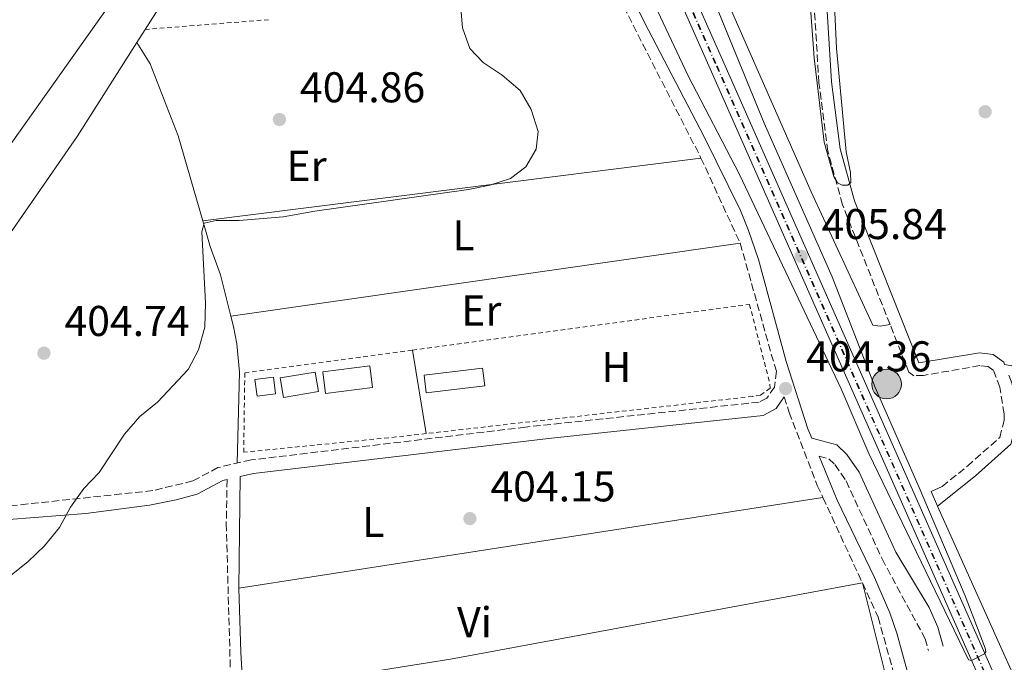
# Model space of a CAD drawing. Units: metres. Extents: x 607808 to 611272, y 4706134 to 4708500.
# Drawn here: x 609402 to 609631, y 4707232 to 4707381 of the extents above; entities that cross this region are included whole.
import ezdxf
from ezdxf.enums import TextEntityAlignment as Align

# ---------------------------------------------------------------- set-up
doc = ezdxf.new("R2010")
doc.units = ezdxf.units.M
doc.header["$MEASUREMENT"] = 0
for name, pattern in [('DGN Style 2', [1.7399219301090239, 1.043953158065414, -0.6959687720436097]), ('DGN Style 3', [2.435890702152634, 1.739921930109024, -0.6959687720436097]), ('DGN Style 4', [2.7856150101045474, 1.391937544087219, -0.6959687720436097, 0.001739921930109024, -0.6959687720436097])]:
    doc.linetypes.add(name, pattern=pattern)
for name, color, linetype, lineweight in [('Acequia de obra', 4, 'Continuous', 0), ('Acequia sin especificar', 4, 'Continuous', 0), ('Camino', 7, 'DGN Style 3', 0), ('Caseta-cabaña', 1, 'Continuous', 0), ('Cauce permanente', 151, 'Continuous', 13), ('Cota de punto acotado terreno', 7, 'Continuous', 0), ('Curva de nivel intermedia', 30, 'Continuous', 0), ('Edificio', 1, 'Continuous', 13), ('Eje de ferrocarril una vía', 7, 'DGN Style 4', 0), ('Etiqueta de uso rústico', 92, 'Continuous', 0), ('Ferrocarril vía ancha', 7, 'DGN Style 4', 0), ('Invernadero', 7, 'Continuous', 0), ('Línea de cambio de uso (parcela vista)', 92, 'Continuous', 0), ('Línea superior del balasto(superficie)', 7, 'Continuous', 0), ('Margen derecho', 7, 'Continuous', 0), ('Piscina', 1, 'Continuous', 0), ('Pozo puntual', 7, 'Continuous', 0), ('Punto acotado terreno (símbolo)', 7, 'Continuous', 0), ('Tela metálica o alambrada', 7, 'DGN Style 2', 0), ('Traza Ferrocarril', 8, 'Continuous', 0)]:
    doc.layers.add(name, color=color, linetype=linetype, lineweight=lineweight)
doc.styles.add('Style-Arial', font='arial.ttf')

# ---------------------------------------------------------------- blocks, each defined once
blk = doc.blocks.new('5POZO')
at = {"layer": 'Acequia sin especificar', "linetype": 'Continuous', "lineweight": 0}
h = blk.add_hatch(color=151, dxfattribs=at)
edge = h.paths.add_edge_path()
edge.add_arc((0, 0), 0.3456, 0, 360)
at = {"layer": 'Acequia sin especificar', "color": 4, "linetype": 'Continuous', "lineweight": 0}
blk.add_circle((0, 0), 0.3456, dxfattribs=at)
blk = doc.blocks.new('5PATER')
at = {"layer": 'Cauce permanente', "linetype": 'Continuous', "lineweight": 0}
h = blk.add_hatch(color=51, dxfattribs=at)
edge = h.paths.add_edge_path()
edge.add_ellipse((0, 0), major_axis=(-0.1095731443231308, -0.1110710700762829), ratio=0.9994222409660317, start_angle=0, end_angle=360)

msp = doc.modelspace()

# ---------------------------------------------------------------- linework, layer by layer
at = {"layer": 'Acequia de obra', "color": 4, "linetype": 'Continuous', "lineweight": 0, "extrusion": (-0.001959699290661841, -0.003078259248321777, 0.9999933419271803), "elevation": -15279.36754874694, "flags": 128}
msp.add_lwpolyline([(609430.6443548853, 4707354.388890285), (609439.4744555122, 4707368.258956)], dxfattribs=at)
at = {"layer": 'Acequia de obra', "color": 4, "linetype": 'Continuous', "lineweight": 0, "extrusion": (-0.001477399927129967, -0.002314090701150691, 0.999996231129739), "elevation": -11388.20712108548, "flags": 128}
msp.add_lwpolyline([(609428.9939206357, 4707362.300672357), (609430.9539332705, 4707365.370680575)], dxfattribs=at)
at = {"layer": 'Acequia de obra', "color": 4, "linetype": 'Continuous', "lineweight": 0}
msp.add_polyline3d([(609361.3899999997, 4707215.49, 405.6100000000006), (609337.25, 4707243.66, 405.4600000000065), (609373.25, 4707293.74, 405.5399999999936), (609415.1699999999, 4707354.220000001, 405.3899999999995), (609429.0599999996, 4707376.050000001, 405.4600000000065)], dxfattribs=at)
at = {"layer": 'Acequia sin especificar', "color": 4, "linetype": 'Continuous', "lineweight": 0}
for points in [[(609429.0599999996, 4707376.050000001, 405.4600000000065), (609432.1399999997, 4707371.100000001, 405.3099999999977), (609438.6900000004, 4707354.380000001, 405.1600000000035), (609444.4000000004, 4707334.560000001, 405.0399999999936)], [(609444.4000000004, 4707334.560000001, 405.0399999999936), (609446.1200000001, 4707328.560000001, 405.0099999999948), (609448.5599999996, 4707322.01, 405.0099999999948), (609450.9699999997, 4707312.390000001, 404.9100000000035)], [(609450.9699999997, 4707312.390000001, 404.9100000000035), (609451.5700000003, 4707309.99, 405.0099999999948), (609452.3499999996, 4707305.91, 405.0099999999948), (609452.9600000001, 4707299.310000001, 405.0099999999948), (609452.3899999997, 4707278.130000001, 404.8300000000018)]]:
    msp.add_polyline3d(points, dxfattribs=at)
at = {"layer": 'Camino', "color": 7, "linetype": 'DGN Style 3', "lineweight": 0, "extrusion": (0.002868719779631031, -0.006237030408872318, 0.9999764346715901), "elevation": -27206.58156887771, "flags": 128}
msp.add_lwpolyline([(609556.7208424067, 4707271.050326339), (609565.8512351521, 4707251.19994024)], dxfattribs=at)
at = {"layer": 'Camino', "color": 7, "linetype": 'DGN Style 3', "lineweight": 0, "extrusion": (0.003835765652806634, -0.008303156838893438, 0.9999581713693657), "elevation": -36342.64929730666, "flags": 128}
msp.add_lwpolyline([(609582.7442359462, 4707130.624552633), (609591.9149356601, 4707110.773868347)], dxfattribs=at)
at = {"layer": 'Camino', "color": 7, "linetype": 'DGN Style 3', "lineweight": 0}
for points in [[(609486.5604584867, 4707514.588689306, 408.8399999999965), (609489.2499999995, 4707506.9, 408.6900000000023), (609493.6900000009, 4707492.180000001, 407.8699999999955), (609497.8199999993, 4707481.110000002, 406.6000000000058), (609503.8099999973, 4707468.940000001, 405.7700000000042), (609522.0399999997, 4707429.91, 404.8800000000047), (609537.9400000008, 4707393.120000001, 404.5800000000019), (609560.390000001, 4707349.180000001, 404.6499999999943)], [(609604.3999999972, 4707310.400000001, 404.5899999999965), (609593.3399999997, 4707338.310000002, 404.8500000000058), (609589.9200000021, 4707350.770000001, 404.9600000000063), (609587.839999999, 4707366.680000001, 405.1999999999971), (609585.9899999984, 4707397.130000001, 405.1999999999971), (609583.1600000008, 4707433.260000001, 405.0800000000017), (609581.1800000003, 4707475.440000001, 406.1000000000059)], [(609569.5199999994, 4707329.330000001, 404.5), (609577.4699999979, 4707301.010000002, 404.3600000000006), (609577.9299999982, 4707299.529999999, 404.3600000000006), (609577.4799999989, 4707295.850000001, 404.2100000000065), (609575.7100000009, 4707293.300000003, 404.2100000000065), (609573.9099999993, 4707292.350000001, 404.2100000000065), (609519.5499999997, 4707286.529999999, 404.5), (609455.6599999992, 4707278.890000002, 404.8000000000029), (609447.949999998, 4707277.11, 404.8800000000047), (609442.1000000007, 4707274.010000001, 404.9499999999972), (609432.8, 4707271.750000001, 405.0299999999988), (609361.6099999995, 4707264.170000001, 405.1000000000058), (609356.4200000018, 4707261.990000002, 405.1000000000058), (609352.1799999994, 4707257.790000002, 405.1000000000058), (609349.3399999985, 4707252.710000001, 405.1000000000058), (609348.2899999979, 4707248.810000001, 405.1000000000058), (609348.1499999971, 4707245.160000001, 405.1000000000058), (609349.1599999996, 4707240.619999999, 405.1000000000058), (609352.9699999985, 4707233.640000001, 405.1000000000058), (609360.7899999992, 4707220.830000001, 405.1000000000058), (609362.859999999, 4707216.160000003, 405.1000000000058)], [(609616.5199999987, 4707272.730000001, 403.679999999993), (609622.3999999971, 4707277.420000001, 403.8000000000029), (609629.9400000008, 4707284.150000001, 403.8000000000029), (609630.9800000002, 4707288.17, 403.9100000000035), (609630.949999999, 4707289.59, 403.9100000000035), (609629.9499999997, 4707295.840000002, 403.9100000000035), (609628.440000001, 4707299.790000001, 403.9100000000035), (609627.280000001, 4707300.62, 403.9100000000035), (609625.2800000005, 4707300.859999999, 403.9100000000035), (609612.2199999981, 4707298.560000001, 404.3800000000047), (609609.9400000004, 4707298.51, 404.3800000000047), (609608.7800000004, 4707299.34, 404.5), (609604.3999999972, 4707310.400000001, 404.5899999999965)], [(609579.7899999978, 4707293.560000001, 404.2100000000065), (609580.9200000011, 4707289.92, 404.3600000000006), (609587.4699999979, 4707272.970000001, 404.3600000000006), (609588.7799999999, 4707270.119999999, 404.3300000000017)], [(609587.8799999993, 4707279.790000003, 404.3500000000059), (609590.1700000003, 4707279.16, 404.2799999999989), (609591.5699999996, 4707277.820000002, 404.2799999999989), (609594.1700000013, 4707274.000000001, 404.2799999999989), (609602.5399999997, 4707255.840000001, 404.2100000000065), (609612.579999998, 4707237.270000001, 403.9799999999959), (609613.3200000002, 4707234.550000001, 403.9799999999959)], [(609450.079999998, 4707274.320000002, 404.8699999999953), (609449.8700000001, 4707264.050000001, 404.4900000000054), (609451.1399999998, 4707218.939999999, 404.2700000000042), (609451.9899999968, 4707211.890000001, 404.2700000000042), (609453.8299999987, 4707201.220000002, 404.2700000000042), (609459.4999999994, 4707182.650000001, 404.1900000000023), (609460.5799999967, 4707178.380000004, 404.1499999999942)], [(609597.9499999987, 4707250.270000001, 404.1300000000047), (609601.6299999978, 4707242.290000001, 404.0599999999977), (609606.8500000014, 4707223.490000002, 403.9100000000035), (609612.7800000013, 4707184.180000001, 403.9100000000035), (609614.7899999986, 4707176.25, 403.9100000000035), (609618.9100000003, 4707156.050000001, 403.9100000000035), (609622.0899999987, 4707136.75, 403.7599999999949), (609625.6900000017, 4707109.240000002, 403.679999999993), (609635.8599999995, 4707024.890000001, 403.3099999999977), (609641.0699999998, 4707006.550000001, 403.2400000000052)]]:
    msp.add_polyline3d(points, dxfattribs=at)
at = {"layer": 'Caseta-cabaña', "color": 1, "linetype": 'Continuous', "lineweight": 0, "elevation": 407.070000000007, "flags": 128}
msp.add_lwpolyline([(609461.3700000001, 4707294.300000001), (609457.0499999998, 4707293.75), (609456.5499999998, 4707297.609999999), (609460.8700000001, 4707298.17), (609461.3700000001, 4707294.300000001)], close=True, dxfattribs=at)
msp.add_lwpolyline([(609457.0499999998, 4707293.75), (609456.5499999998, 4707297.609999999), (609460.8700000001, 4707298.17), (609461.3700000001, 4707294.300000001), (609457.0499999998, 4707293.75)], dxfattribs=at)
at = {"layer": 'Curva de nivel intermedia', "color": 30, "linetype": 'Continuous', "lineweight": 0, "flags": 128}
for points, elevation in [([(609491.0100000009, 4707494.33), (609485.0300000019, 4707481.640000001), (609474.550000001, 4707461.56), (609459.9199999997, 4707438.31), (609439.7300000014, 4707408.949999998), (609382.5100000007, 4707328.24), (609357.1300000002, 4707295.989999999), (609316.9500000007, 4707241.649999999), (609314.2000000014, 4707240.999999999), (609304.7000000018, 4707247.529999998)], 410.0000000000001), ([(609536.7400000005, 4707450.999999999), (609575.1000000007, 4707357.329999999), (609590.9600000015, 4707321.51), (609600.9000000014, 4707295.77), (609611.2100000001, 4707272.509999998), (609621.8700000017, 4707247.220000001), (609626.5299999999, 4707235.08), (609626.6900000009, 4707234.199999999), (609626.4100000014, 4707233.759999999), (609623.3800000006, 4707232.230000001), (609622.6500000019, 4707232.36), (609599.4999999999, 4707280.409999999), (609593.0200000001, 4707295.439999999), (609569.3899999998, 4707345.38), (609557.3300000011, 4707368.449999999), (609532.4700000013, 4707421.279999999)], 405.0000000000001), ([(609631.2900000009, 4707426.189999999), (609627.2300000017, 4707424.930000001), (609622.130000001, 4707424.809999999), (609617.2800000008, 4707426.310000001), (609612.4200000014, 4707428.24), (609607.7499999999, 4707428.279999998), (609602.6700000016, 4707426.99), (609597.6, 4707425.12), (609593.4400000003, 4707422.109999999), (609590.5400000013, 4707415.33), (609590.7100000011, 4707401.470000001), (609591.9100000014, 4707374.789999999), (609594.2200000006, 4707350.619999999), (609595.2100000005, 4707345.829999999), (609595.270000001, 4707343.5), (609594.5500000013, 4707342.9), (609593.2400000015, 4707342.869999999)], 405.0000000000001), ([(609593.2400000015, 4707342.869999999), (609592.1999999997, 4707343.429999999), (609591.29, 4707344.869999998), (609589.0700000006, 4707352.84), (609586.7100000002, 4707372.479999999), (609583.4900000015, 4707417.06)], 405.0000000000001), ([(609504.4199999997, 4707385.019999999), (609504.8400000001, 4707379.490000002), (609506.5499999998, 4707374.71), (609509.6900000003, 4707371.429999999), (609514.1400000006, 4707368.470000002), (609518.3099999991, 4707364.910000001), (609520.890000001, 4707360.449999999), (609522.4700000011, 4707355.38), (609521.9800000016, 4707351.279999998), (609519.600000001, 4707347.140000001), (609516.0100000014, 4707344.430000001), (609511.2300000003, 4707342.859999998), (609506.2900000006, 4707341.869999998), (609470.5099999999, 4707336.81), (609463.1000000002, 4707335.470000001), (609452.91, 4707334.65), (609447.5099999999, 4707334.67), (609444.7500000016, 4707334.019999999), (609444.2199999996, 4707331.970000001), (609445.030000001, 4707315.5), (609444.8700000001, 4707309.810000001), (609443.3900000004, 4707304.519999999), (609441.0200000011, 4707299.939999999), (609433.900000002, 4707292.33), (609429.7400000001, 4707289.029999998), (609426.1900000006, 4707284.86), (609420.2699999998, 4707275.959999999), (609416.7100000012, 4707272.230000001), (609413.6, 4707267.929999999), (609411.0800000008, 4707263.199999998), (609407.5300000013, 4707258.890000001), (609403.6800000002, 4707255.149999999), (609399.5200000005, 4707251.84)], 405.0000000000001)]:
    msp.add_lwpolyline(points, dxfattribs=dict(at, elevation=elevation))
at = {"layer": 'Edificio', "color": 1, "linetype": 'Continuous', "lineweight": 13, "elevation": 407.6000000000058, "flags": 128}
msp.add_lwpolyline([(609483.9100000003, 4707295.74), (609472.9900000002, 4707294.34), (609472.3499999996, 4707299.41), (609483.2599999999, 4707300.800000001), (609483.9100000003, 4707295.74)], close=True, dxfattribs=at)
at = {"layer": 'Edificio', "color": 51, "linetype": 'Continuous', "lineweight": 13, "elevation": 407.6000000000058, "flags": 128}
msp.add_lwpolyline([(609483.2599999999, 4707300.800000001), (609472.3499999996, 4707299.41), (609472.9900000002, 4707294.34), (609483.9100000003, 4707295.74), (609483.2599999999, 4707300.800000001)], dxfattribs=at)
at = {"layer": 'Eje de ferrocarril una vía', "color": 7, "linetype": 'DGN Style 4', "lineweight": 0}
msp.add_polyline3d([(609494.4400000024, 4707526.989999999, 407.2200000000012), (609494.4420711962, 4707526.985376957, 407.2198999999964), (609499.1799999988, 4707516.41, 407.0599999999977), (609536.4499999981, 4707433.140000002, 406.4700000000012), (609564.1200000019, 4707370.63, 406.2400000000052), (609629.8099999994, 4707221.900000001, 404.8999999999942), (609653.6000000007, 4707169.550000001, 404.4499999999971), (609681.0599999977, 4707106.119999998, 404.0800000000018), (609705.3400000007, 4707052.190000001, 403.7799999999988), (609838.1499999984, 4706752.260000001, 401.2400000000052), (609872.7800000003, 4706674.640000002, 400.9400000000023), (609905.5399999992, 4706599.470000001, 400.4199999999983), (610035.4500000001, 4706306.540000001, 398.320000000007), (610060.9699999992, 4706248.31, 398.179999999993), (610095.7699999987, 4706169.62, 397.4499999999971)], dxfattribs=at)
at = {"layer": 'Ferrocarril vía ancha', "color": 7, "linetype": 'DGN Style 4', "lineweight": 0}
msp.add_polyline3d([(609494.349989864, 4707526.840006422, 407.2599999999948), (609499.0400000003, 4707516.34, 407.1100000000006), (609536.3099999996, 4707433.080000001, 406.5099999999948), (609563.9800000011, 4707370.569999999, 406.2899999999936), (609629.6799999998, 4707221.840000001, 404.9400000000023), (609653.4599999998, 4707169.49, 404.5), (609680.9200000013, 4707106.060000001, 404.1199999999953), (609705.1999999998, 4707052.13, 403.820000000007), (609838.0100000021, 4706752.2, 401.2799999999988), (609872.6499999984, 4706674.57, 400.9900000000052), (609905.3999999983, 4706599.41, 400.4600000000065), (610035.3099999992, 4706306.480000001, 398.3699999999953), (610060.8299999983, 4706248.249999999, 398.2200000000012), (610095.600000001, 4706169.609999999, 397.4900000000052)], dxfattribs=at)
at = {"layer": 'Invernadero', "color": 7, "linetype": 'Continuous', "lineweight": 0, "elevation": 405.5800000000019, "flags": 128}
msp.add_lwpolyline([(609510.0499999998, 4707296.180000001), (609496.4100000003, 4707294.49), (609495.9100000003, 4707298.609999999), (609509.5499999998, 4707300.289999999), (609510.0499999998, 4707296.180000001)], close=True, dxfattribs=at)
msp.add_lwpolyline([(609509.5499999998, 4707300.289999999), (609495.9100000003, 4707298.609999999), (609496.4100000003, 4707294.49), (609510.0499999998, 4707296.180000001), (609509.5499999998, 4707300.289999999)], dxfattribs=at)
at = {"layer": 'Línea de cambio de uso (parcela vista)', "color": 92, "linetype": 'Continuous', "lineweight": 0, "extrusion": (0.00330975658903428, 0.000417179423480251, 0.9999944357208443), "elevation": 4385.95348266387, "flags": 128}
msp.add_lwpolyline([(609555.711985959, 4707347.759900746), (609439.721330462, 4707333.139899475)], dxfattribs=at)
at = {"layer": 'Línea de cambio de uso (parcela vista)', "color": 92, "linetype": 'Continuous', "lineweight": 0, "extrusion": (0.003389233045678101, 0.0004842986739037843, 0.9999941392599042), "elevation": 4750.224142300158, "flags": 128}
msp.add_lwpolyline([(609446.0973032452, 4707310.64151135), (609564.6480119425, 4707327.581513336)], dxfattribs=at)
at = {"layer": 'Línea de cambio de uso (parcela vista)', "color": 92, "linetype": 'Continuous', "lineweight": 0, "elevation": 404.9799999999959, "flags": 128}
msp.add_lwpolyline([(609493.2199999997, 4707304.449999999), (609496.4199999999, 4707285.029999999)], dxfattribs=at)
at = {"layer": 'Línea de cambio de uso (parcela vista)', "color": 92, "linetype": 'Continuous', "lineweight": 0, "extrusion": (0.02370569181845559, -0.001015152540457704, 0.9997184651894392), "elevation": 10076.34783010025, "flags": 128}
msp.add_lwpolyline([(4729039.674793355, -407537.433536039), (4729043.035765393, -407535.7477225969), (4729044.305085815, -407538.2764427599)], dxfattribs=at)
at = {"layer": 'Línea de cambio de uso (parcela vista)', "color": 92, "linetype": 'Continuous', "lineweight": 0, "extrusion": (-0.0010055383793284, -0.0001556709780392126, 0.9999994823294233), "elevation": -941.4204666828809, "flags": 128}
msp.add_lwpolyline([(609452.9083173439, 4707248.980484605), (609588.8783893797, 4707270.03048486)], dxfattribs=at)
at = {"layer": 'Línea de cambio de uso (parcela vista)', "color": 92, "linetype": 'Continuous', "lineweight": 0, "extrusion": (0.04584384590848394, -0.2552868008203361, 0.9657779201862287), "elevation": -1173362.247772151, "flags": 128}
msp.add_lwpolyline([(1432009.026830827, 4370627.656407995), (1431911.543299182, 4370627.078084505), (1431862.64453806, 4370628.080511888)], dxfattribs=at)
at = {"layer": 'Línea de cambio de uso (parcela vista)', "color": 92, "linetype": 'Continuous', "lineweight": 0}
for points in [[(609604.4000000004, 4707310.4, 404.5899999999965), (609602.1299999999, 4707310.060000001, 404.3600000000006), (609600.4100000003, 4707310.300000001, 404.2400000000052), (609586.0099999999, 4707341.32, 404.2400000000052), (609564.0499999998, 4707391.26, 404.4799999999959), (609535.0300000003, 4707462.970000001, 404.9400000000023), (609533.7199999997, 4707470.07, 405.179999999993)], [(609722.4400000004, 4707026.279999999, 402.2299999999959), (609685.7199999997, 4707110.359999999, 401.9900000000052), (609651.4400000004, 4707187.939999999, 402.8099999999977), (609615.4800000006, 4707268.140000001, 403.6999999999971)], [(609619.79, 4707137.430000001, 403.9199999999983), (609617.4000000004, 4707153.75, 403.9799999999959), (609612.2599999999, 4707178.42, 403.9799999999959), (609606.3099999996, 4707213.91, 403.9799999999959), (609603.0899999999, 4707229.789999999, 404.0500000000029), (609597.9500000002, 4707250.27, 404.1300000000047)]]:
    msp.add_polyline3d(points, dxfattribs=at)
at = {"layer": 'Línea superior del balasto(superficie)', "color": 7, "linetype": 'Continuous', "lineweight": 0}
for points in [[(609495.5599999977, 4707528.750000001, 407.2400000000052), (609500.7600000012, 4707517.119999999, 407.0599999999977), (609538.0399999997, 4707433.850000001, 406.4700000000012), (609565.7100000011, 4707371.329999999, 406.2400000000052), (609631.3999999987, 4707222.609999999, 404.8999999999942), (609655.1900000023, 4707170.259999999, 404.4499999999971), (609682.6499999991, 4707106.82, 404.0800000000018), (609706.9299999999, 4707052.900000001, 403.7799999999988), (609839.7399999977, 4706752.970000001, 401.2400000000052), (609874.3700000017, 4706675.34, 400.9400000000023), (609907.1200000016, 4706600.17, 400.4199999999983), (610037.0399999993, 4706307.24, 398.320000000007), (610062.5500000018, 4706249.009999999, 398.179999999993), (610097.6499999985, 4706169.650000001, 397.4499999999971)], [(609493.3299999993, 4707525.230000001, 407.1900000000023), (609497.6000000007, 4707515.7, 407.0599999999977), (609534.8700000001, 4707432.430000001, 406.4700000000012), (609562.5300000005, 4707369.92, 406.2400000000052), (609628.2300000014, 4707221.190000001, 404.8999999999942), (609652.0100000014, 4707168.849999999, 404.4499999999971), (609679.4699999985, 4707105.42, 404.0800000000018), (609703.7499999992, 4707051.49, 403.7799999999988), (609836.5599999992, 4706751.560000001, 401.2400000000052), (609871.2000000001, 4706673.930000001, 400.9400000000023), (609903.9500000001, 4706598.770000001, 400.4199999999983), (610033.8599999986, 4706305.84, 398.320000000007), (610059.3799999999, 4706247.61, 398.179999999993), (610093.8799999999, 4706169.59, 397.4499999999971)]]:
    msp.add_polyline3d(points, dxfattribs=at)
at = {"layer": 'Margen derecho', "color": 7, "linetype": 'Continuous', "lineweight": 0, "extrusion": (-0.1207295753971729, -0.002879613394898006, 0.992681256723987), "elevation": -86732.8046138515, "flags": 128}
msp.add_lwpolyline([(-4691378.256689944, 716291.9595129804), (-4691363.250463133, 716292.0423191746), (-4691353.96998415, 716292.373543952)], dxfattribs=at)
at = {"layer": 'Margen derecho', "color": 7, "linetype": 'Continuous', "lineweight": 0}
for points in [[(609488.5299999998, 4707517.689999999, 408.8399999999965), (609488.5314883085, 4707517.685589194, 408.8399000000064), (609493.4800000008, 4707503.020000001, 408.5299999999988), (609496.2899999982, 4707493.440000001, 407.8899999999995), (609500.449999998, 4707482.24, 406.6000000000058), (609506.3799999978, 4707470.17, 405.7700000000042), (609521.2300000006, 4707438.49, 404.9799999999961), (609526.6900000012, 4707426.520000001, 404.8300000000019), (609540.5100000012, 4707394.37, 404.5800000000019), (609547.1400000007, 4707380.880000001, 404.6000000000059), (609561.0300000003, 4707354.28, 404.6699999999984), (609569.5500000007, 4707336.939999999, 404.550000000003), (609571.4699999985, 4707332.320000002, 404.520000000004), (609573.7500000006, 4707325.550000002, 404.4700000000012), (609580.2100000003, 4707301.82, 404.3600000000006), (609585.2899999986, 4707286.150000002, 404.3600000000006), (609586.1600000003, 4707283.99, 404.4100000000035), (609591.9999999986, 4707282.390000002, 404.2799999999989), (609594.3299999977, 4707280.160000001, 404.2799999999989), (609597.1799999997, 4707276.050000001, 404.2799999999989), (609605.7600000006, 4707257.45, 404.2100000000065), (609613.5100000022, 4707244.500000002, 404.0200000000042), (609615.5300000006, 4707239.960000002, 403.9799999999959), (609616.8000000002, 4707235.5, 403.9799999999959)], [(609583.8799999983, 4707480.520000001, 406.2200000000012), (609586.0899999988, 4707433.45, 405.0800000000017), (609588.9200000007, 4707397.340000001, 405.1999999999971), (609590.7600000004, 4707366.960000004, 405.1999999999971), (609592.800000001, 4707351.350000001, 404.9600000000063), (609596.1299999993, 4707339.240000002, 404.8500000000058), (609611.0899999993, 4707301.470000002, 404.3800000000047), (609625.190000001, 4707303.820000002, 403.9100000000035), (609628.3699999995, 4707303.440000001, 403.9100000000035), (609630.8599999995, 4707301.670000001, 403.9100000000035), (609631.0699999996, 4707301.109999999, 403.9199999999984), (609649.2899999986, 4707297.859999999, 403.770000000004), (609669.2600000021, 4707296.430000002, 403.8000000000029), (609719.6799999989, 4707291.240000002, 403.4499999999971)], [(609615.4799999992, 4707268.140000001, 403.679999999993), (609624.2899999982, 4707275.180000001, 403.8000000000029), (609632.5499999992, 4707282.560000002, 403.8000000000029), (609633.9200000018, 4707287.820000002, 403.9100000000035), (609633.8799999993, 4707289.86, 403.9100000000035), (609632.7999999997, 4707296.600000001, 403.9100000000035), (609632.0199999996, 4707298.630000001, 403.9100000000035)], [(609579.7899999978, 4707293.560000001, 404.2100000000065), (609577.8999999991, 4707290.840000001, 404.2100000000065), (609574.8599999994, 4707289.230000002, 404.2100000000065), (609524.8799999984, 4707283.91, 404.479999999996), (609456.2100000014, 4707275.730000001, 404.8000000000029), (609453.0899999988, 4707275.01, 404.8899999999994), (609452.8099999973, 4707249.07, 404.1900000000023)], [(609587.8799999993, 4707279.790000003, 404.3500000000059), (609592.0700000002, 4707269.5, 404.3399999999966), (609600.7499999994, 4707251.490000002, 404.1499999999942), (609604.3199999989, 4707243.280000002, 404.0599999999977), (609606.0100000009, 4707238.560000001, 404.0099999999948), (609608.6299999984, 4707228.910000001, 403.9199999999984), (609608.949999998, 4707227.279999999, 403.9199999999984)], [(609450.079999998, 4707274.320000002, 404.8699999999953), (609449.0799999967, 4707274.090000001, 404.8800000000047), (609443.0700000008, 4707270.939999999, 404.9499999999972), (609438.2499999994, 4707269.590000002, 405.0000000000001), (609432.0300000012, 4707268.350000001, 405.0299999999988), (609417.1900000018, 4707266.390000001, 405.0599999999977), (609387.2600000005, 4707264.130000001, 405.0899999999966), (609372.3200000006, 4707262.610000002, 405.1000000000058), (609362.4099999998, 4707261.03, 405.1000000000058), (609358.23, 4707259.28, 405.1000000000058), (609354.7600000009, 4707255.840000001, 405.1000000000058), (609352.3200000002, 4707251.490000002, 405.1000000000058), (609351.4699999986, 4707248.33, 405.1000000000058), (609351.359999999, 4707245.449999999, 405.1000000000058), (609352.1900000006, 4707241.760000001, 405.1000000000058), (609355.8200000004, 4707235.12, 405.1000000000058), (609363.6299999979, 4707222.310000001, 405.1000000000058), (609368.4499999993, 4707212, 405.1000000000058), (609373.3099999985, 4707198.939999999, 405.0899999999966), (609379.0100000005, 4707182.140000002, 404.9799999999961), (609381.7499999986, 4707172.52, 404.7299999999959), (609382.399999999, 4707167.49, 404.6900000000024), (609394.8199999998, 4707169.820000002, 403.8999999999942), (609460.5799999967, 4707178.380000004, 404.1499999999942)]]:
    msp.add_polyline3d(points, dxfattribs=at)
at = {"layer": 'Piscina', "color": 1, "linetype": 'Continuous', "lineweight": 0, "elevation": 405.6499999999942, "flags": 128}
msp.add_lwpolyline([(609471.3300000001, 4707294.789999999), (609463.1600000003, 4707293.460000001), (609462.4199999999, 4707297.970000001), (609470.5999999996, 4707299.300000001), (609471.3300000001, 4707294.789999999)], close=True, dxfattribs=at)
at = {"layer": 'Piscina', "color": 4, "linetype": 'Continuous', "lineweight": 0, "elevation": 405.6499999999942, "flags": 128}
msp.add_lwpolyline([(609462.4199999999, 4707297.970000001), (609470.5999999996, 4707299.300000001), (609471.3300000001, 4707294.789999999), (609463.1600000003, 4707293.460000001), (609462.4199999999, 4707297.970000001)], dxfattribs=at)
at = {"layer": 'Tela metálica o alambrada', "color": 7, "linetype": 'DGN Style 2', "lineweight": 0, "elevation": 405.4799999999959, "flags": 128}
msp.add_lwpolyline([(609459.7300000006, 4707381.390000001), (609431.0199999996, 4707379.119999999)], dxfattribs=at)
at = {"layer": 'Tela metálica o alambrada', "color": 7, "linetype": 'DGN Style 2', "lineweight": 0}
for points in [[(609493.2199999997, 4707304.449999999, 405.429999999993), (609571.6900000004, 4707315.100000001, 405.1300000000047), (609576.4500000002, 4707296.52, 404.9799999999959), (609576.4800000006, 4707295.600000001, 404.9799999999959), (609574.2300000006, 4707293.960000001, 404.9799999999959), (609572.4199999999, 4707293.689999999, 404.9799999999959), (609496.4199999999, 4707285.029999999, 405.1900000000023)], [(609496.4199999999, 4707285.029999999, 405.1900000000023), (609489.4199999999, 4707284.24, 405.2100000000065), (609453.9299999997, 4707280.680000001, 405.5099999999948), (609454.1900000004, 4707299.15, 405.5800000000018), (609493.2199999997, 4707304.449999999, 405.429999999993)]]:
    msp.add_polyline3d(points, dxfattribs=at)
at = {"layer": 'Traza Ferrocarril', "color": 8, "linetype": 'Continuous', "lineweight": 0}
msp.add_polyline3d([(609903.9500000001, 4706598.770000001, 400.4199999999983), (609871.2000000001, 4706673.930000001, 400.9400000000023), (609836.5599999992, 4706751.560000001, 401.2400000000052), (609703.7499999992, 4707051.49, 403.7799999999988), (609679.4699999985, 4707105.42, 404.0800000000018), (609652.0100000014, 4707168.849999999, 404.4499999999971), (609628.2300000014, 4707221.190000001, 404.8999999999942), (609562.5300000005, 4707369.92, 406.2400000000052), (609534.8700000001, 4707432.430000001, 406.4700000000012), (609497.6000000007, 4707515.7, 407.0599999999977), (609493.3299999993, 4707525.230000001, 407.1900000000023), (609495.5599999977, 4707528.750000001, 407.2400000000052), (609500.7600000012, 4707517.119999999, 407.0599999999977), (609538.0399999997, 4707433.850000001, 406.4700000000012), (609565.7100000011, 4707371.329999999, 406.2400000000052), (609631.3999999987, 4707222.609999999, 404.8999999999942), (609655.1900000023, 4707170.259999999, 404.4499999999971), (609682.6499999991, 4707106.82, 404.0800000000018), (609706.9299999999, 4707052.900000001, 403.7799999999988), (609839.7399999977, 4706752.970000001, 401.2400000000052), (609874.3700000017, 4706675.34, 400.9400000000023), (609907.1200000016, 4706600.17, 400.4199999999983)], dxfattribs=at)

# ---------------------------------------------------------------- block references
at = {"layer": 'Pozo puntual', "color": 7, "linetype": 'Continuous', "lineweight": 0, "xscale": 10, "yscale": 10, "zscale": 10}
msp.add_blockref('5POZO', (609603.6000000021, 4707296.550000002, 404.8099999999977), dxfattribs=at)
at = {"layer": 'Punto acotado terreno (símbolo)', "color": 7, "linetype": 'Continuous', "lineweight": 0, "xscale": 10, "yscale": 10, "zscale": 10}
for p in [(609626.5399999989, 4707359.950000001, 404.3800000000052), (609462.2499999986, 4707358.150000001, 404.8500000000058), (609583.6999999994, 4707326.310000001, 405.8399999999965), (609407.4299999987, 4707303.750000002, 404.7400000000052), (609580.0799999986, 4707295.510000001, 404.360000000001), (609506.5900000001, 4707265.240000002, 404.1499999999942)]:
    msp.add_blockref('5PATER', p, dxfattribs=at)

# ---------------------------------------------------------------- texts
at = {"layer": 'Cota de punto acotado terreno', "color": 7, "linetype": 'Continuous', "lineweight": 0, "style": 'Style-Arial'}
for s, p in [('404.86', (609467.0300000003, 4707362.149999999, 404.8500000000058)), ('405.84', (609588.4699999997, 4707330.310000001, 405.8399999999965)), ('404.74', (609412.199999999, 4707307.75, 404.7400000000052)), ('404.36', (609584.86, 4707299.510000001, 404.3600000000006)), ('404.15', (609511.3600000005, 4707269.24, 404.1499999999942))]:
    msp.add_text(s, height=7.000000000000002, dxfattribs=at).set_placement(p)
at = {"layer": 'Etiqueta de uso rústico', "color": 92, "linetype": 'Continuous', "lineweight": 0, "style": 'Style-Arial'}
for s, p in [('Er', (609468.5754566079, 4707347.360010001, 404.9499999999971)), ('L', (609505.1014203808, 4707331.190009999, 404.8699999999953)), ('Er', (609509.2454566092, 4707313.680010001, 404.8000000000029)), ('H', (609540.691645988, 4707300.510010001, 404.4799999999959)), ('L', (609484.111420378, 4707264.470010001, 404.3999999999942)), ('Vi', (609507.6689322189, 4707241.120010001, 404.070000000007))]:
    msp.add_text(s, height=7.000000000000002, dxfattribs=at).set_placement(p, align=Align.MIDDLE_CENTER)

doc.saveas('drawing.dxf')
